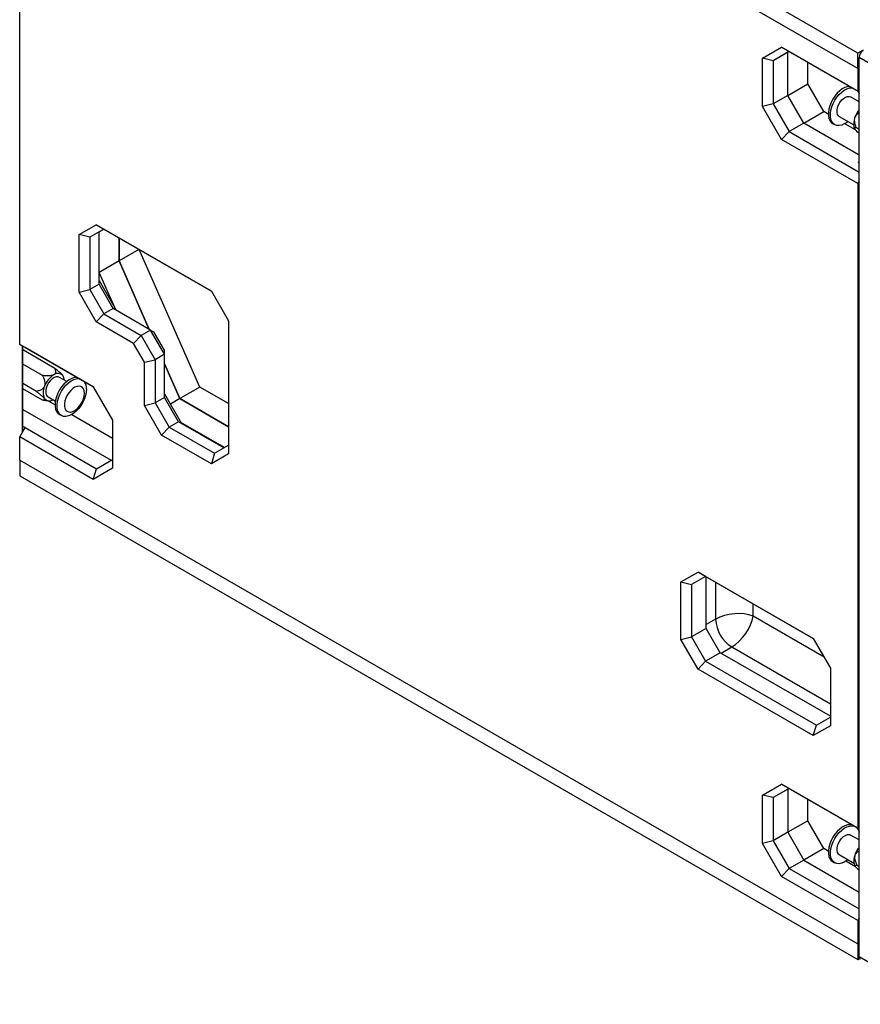
# Model space of a CAD drawing. Units: inches. Extents: x 38167 to 42110, y -22045 to -19310.
# Drawn here: x 40615 to 41060, y -21408 to -20886 of the extents above; entities that cross this region are included whole.
import ezdxf

# ---------------------------------------------------------------- set-up
doc = ezdxf.new("R2010")
doc.units = ezdxf.units.IN
doc.header["$MEASUREMENT"] = 0

msp = doc.modelspace()

# ---------------------------------------------------------------- linework, layer by layer
at = {"color": 7, "linetype": 'Continuous', "lineweight": 25}
for p, q in [((41058.84, -20904.21), (40614.77, -20647.92)), ((41058.84, -20912.38), (40614.77, -20656.09)), ((40614.77, -21058.53), (40614.77, -20717.01)), ((41008.28, -20906.84), (41018.42, -20900.98)), ((41018.42, -20900.98), (41058.84, -20924.3)), ((41022.42, -20903.29), (41018.42, -20900.98)), ((41008.28, -20932.41), (41008.28, -20906.84)), ((41013.94, -20908.19), (41008.28, -20906.84)), ((41022.42, -20903.29), (41013.94, -20908.19)), ((41021.71, -20903.7), (41013.94, -20908.19)), ((41021.71, -20903.7), (41022.43, -20903.29)), ((41021.71, -20903.7), (41022.43, -20903.29)), ((41021.71, -20926.57), (41021.71, -20903.7)), ((41059.54, -20924.71), (41022.42, -20903.29)), ((41061.67, -20902.58), (41058.84, -20904.21)), ((41058.84, -20912.38), (41058.84, -20904.21)), ((41103.38, -20931.8), (41059.54, -20906.5)), ((41059.54, -21382.93), (41059.54, -20906.5)), ((41013.94, -20908.19), (41013.94, -20931.05)), ((41032.32, -20920.44), (41032.32, -20909)), ((41059.54, -20911.97), (41058.84, -20912.38)), ((41058.84, -20912.38), (41058.84, -20924.3)), ((41021.71, -20926.57), (41032.32, -20920.44)), ((41040.81, -20935.14), (41032.32, -20920.44)), ((41021.71, -20926.57), (41013.94, -20931.05)), ((41030.2, -20941.26), (41021.71, -20926.57)), ((41059.54, -20929.96), (41055.05, -20927.36)), ((41058.84, -20924.3), (41059.54, -20924.71)), ((41013.94, -20931.05), (41008.28, -20932.41)), ((41018.42, -20949.97), (41008.28, -20932.41)), ((41013.94, -20931.05), (41022.42, -20945.75)), ((41030.2, -20941.26), (41040.81, -20935.14)), ((41043.21, -20936.53), (41040.81, -20935.14)), ((41049.05, -20937.76), (41056.68, -20942.16)), ((41030.2, -20941.26), (41022.42, -20945.75)), ((41059.54, -20958.2), (41030.2, -20941.26)), ((41045.49, -20941.47), (41046.55, -20942.09)), ((41057.69, -20944.88), (41051.97, -20941.59)), ((41022.42, -20945.75), (41018.42, -20949.97)), ((41022.42, -20945.75), (41059.54, -20967.18)), ((41058.01, -20943.54), (41059.54, -20944.42)), ((41058.84, -20973.3), (41018.42, -20949.97)), ((41059.05, -20961.99), (41059.54, -20961.71)), ((41059.05, -20961.99), (41059.54, -20962.28)), ((41059.54, -20972.08), (41058.84, -20973.3)), ((41058.84, -20973.3), (41058.84, -21314.82)), ((40646.24, -21000.37), (40655.32, -20995.12)), ((40655.32, -20995.12), (40716.35, -21030.35)), ((40659.32, -20997.43), (40655.32, -20995.12)), ((40646.24, -21030.84), (40646.24, -21000.37)), ((40651.9, -21001.72), (40646.24, -21000.37)), ((40659.32, -20997.43), (40651.9, -21001.72)), ((40656.85, -20998.87), (40651.9, -21001.72)), ((40656.85, -20998.87), (40659.32, -20997.44)), ((40656.85, -21026.63), (40656.85, -20998.87)), ((40716.36, -21030.35), (40659.32, -20997.43)), ((40651.9, -21001.72), (40651.9, -21029.49)), ((40667.45, -21002.13), (40667.45, -21014.28)), ((40667.46, -21014.28), (40667.46, -21002.13)), ((40677.98, -21008.2), (40667.46, -21014.28)), ((40710.26, -21081.16), (40678.11, -21008.28)), ((40667.45, -21014.28), (40656.85, -21020.4)), ((40667.45, -21014.28), (40683.46, -21050.56)), ((40683.46, -21050.57), (40667.46, -21014.28)), ((40664.92, -21038.71), (40656.85, -21020.4)), ((40656.85, -21026.63), (40651.9, -21029.49)), ((40656.85, -21024.72), (40665.93, -21040.45)), ((40664.27, -21039.49), (40656.85, -21026.63)), ((40646.24, -21030.84), (40651.9, -21029.49)), ((40655.32, -21046.57), (40646.24, -21030.84)), ((40651.9, -21029.49), (40659.32, -21042.35)), ((40716.35, -21030.35), (40725.44, -21046.08)), ((40655.32, -21046.57), (40659.32, -21042.35)), ((40664.27, -21039.49), (40659.32, -21042.35)), ((40659.32, -21042.35), (40679.12, -21053.78)), ((40684.07, -21050.92), (40664.27, -21039.49)), ((40675.12, -21058), (40655.32, -21046.57)), ((40725.44, -21046.08), (40725.44, -21116.57)), ((40684.07, -21050.92), (40679.12, -21053.78)), ((40691.49, -21063.78), (40684.07, -21050.92)), ((40684.07, -21050.92), (40685.73, -21051.88)), ((40685.73, -21051.88), (40691.49, -21061.87)), ((40675.12, -21058), (40679.12, -21053.78)), ((40680.89, -21067.99), (40675.12, -21058)), ((40679.12, -21053.78), (40686.55, -21066.64)), ((40614.77, -21058.53), (40653.78, -21081.04)), ((40617.6, -21060.17), (40614.77, -21058.53)), ((40616.48, -21104.57), (40616.48, -21059.52)), ((40616.48, -21059.52), (40617.6, -21060.17)), ((40616.71, -21061.6), (40616.48, -21061.5)), ((40616.48, -21061.53), (40616.71, -21061.6)), ((40633.39, -21071.23), (40616.71, -21061.6)), ((40653.78, -21081.04), (40617.6, -21060.17)), ((40691.49, -21063.78), (40691.49, -21061.87)), ((40680.89, -21067.99), (40686.55, -21066.64)), ((40680.89, -21090.86), (40680.89, -21067.99)), ((40691.49, -21063.78), (40686.55, -21066.64)), ((40686.55, -21066.64), (40686.55, -21089.5)), ((40691.49, -21086.65), (40691.49, -21063.78)), ((40626.86, -21075), (40616.48, -21069.01)), ((40691.49, -21068.79), (40699.65, -21087.28)), ((40699.65, -21087.28), (40691.49, -21068.78)), ((40639.68, -21078.23), (40635.8, -21076)), ((40623.59, -21083.42), (40616.48, -21079.31)), ((40626.86, -21088.06), (40616.48, -21082.08)), ((40653.78, -21081.04), (40663.92, -21098.61)), ((40710.26, -21081.16), (40699.65, -21087.28)), ((40725.44, -21089.92), (40710.26, -21081.16)), ((40627.04, -21088.09), (40629.84, -21088.47)), ((40629.81, -21086.39), (40633.68, -21088.63)), ((40629.83, -21088.47), (40633.51, -21090.59)), ((40680.89, -21090.86), (40686.55, -21089.5)), ((40691.49, -21086.65), (40686.55, -21089.5)), ((40686.55, -21089.5), (40693.97, -21102.36)), ((40691.49, -21084.73), (40700.57, -21100.46)), ((40698.92, -21099.51), (40691.49, -21086.65)), ((40699.65, -21087.28), (40694.63, -21090.17)), ((40699.65, -21087.28), (40725.44, -21102.16)), ((40725.44, -21102.16), (40699.65, -21087.28)), ((40616.48, -21093.01), (40663.21, -21119.97)), ((40689.97, -21106.58), (40680.89, -21090.86)), ((40635.79, -21095.62), (40636.85, -21096.23)), ((40642.35, -21095.69), (40663.92, -21108.14)), ((40663.92, -21098.61), (40663.92, -21124.18)), ((40698.92, -21099.51), (40693.97, -21102.36)), ((40722.96, -21113.38), (40698.92, -21099.51)), ((40723.31, -21113.18), (40700.22, -21099.85)), ((40614.77, -21107.53), (40617.6, -21102.63)), ((40617.6, -21102.63), (40616.48, -21101.98)), ((40617.6, -21102.63), (40655.43, -21124.46)), ((40689.97, -21106.58), (40693.97, -21102.36)), ((40693.97, -21102.36), (40718.01, -21116.24)), ((40614.77, -21119.94), (40614.77, -21107.53)), ((40653.78, -21130.04), (40614.77, -21107.53)), ((40716.35, -21121.81), (40689.97, -21106.58)), ((40718.01, -21116.24), (40725.44, -21111.95)), ((40614.77, -21119.94), (41058.84, -21376.23)), ((40614.77, -21119.94), (40614.77, -21128.11)), ((40655.43, -21124.46), (40663.92, -21119.56)), ((40718.01, -21116.24), (40716.35, -21121.81)), ((40725.44, -21116.57), (40716.35, -21121.81)), ((40663.92, -21124.18), (40653.78, -21130.04)), ((40653.78, -21130.04), (40655.43, -21124.46)), ((40614.77, -21128.11), (41058.84, -21384.4)), ((40965.15, -21184.43), (40974.23, -21179.18)), ((40978.23, -21181.49), (40970.8, -21185.78)), ((40978.23, -21181.49), (40970.8, -21185.78)), ((40974.23, -21179.18), (41035.26, -21214.4)), ((40978.23, -21181.49), (40974.23, -21179.18)), ((41035.26, -21214.41), (40978.23, -21181.49)), ((40978.58, -21209.06), (40978.58, -21181.69)), ((40965.15, -21214.9), (40965.15, -21184.43)), ((40965.15, -21184.43), (40970.8, -21185.78)), ((40970.8, -21185.78), (40970.8, -21213.54)), ((40978.58, -21209.06), (40970.8, -21213.54)), ((40986, -21221.91), (40978.58, -21209.06)), ((40965.15, -21214.9), (40970.8, -21213.54)), ((40970.8, -21213.54), (40978.23, -21226.4)), ((41035.26, -21214.4), (41044.34, -21230.13)), ((40974.23, -21230.63), (40965.15, -21214.9)), ((40986, -21221.91), (40978.23, -21226.4)), ((41044.34, -21255.58), (40986, -21221.91)), ((40974.23, -21230.63), (40978.23, -21226.4)), ((40978.23, -21226.4), (41036.92, -21260.28)), ((41044.34, -21230.13), (41044.34, -21260.6)), ((41035.26, -21265.85), (40974.23, -21230.63)), ((41036.92, -21260.28), (41044.34, -21255.99)), ((41035.26, -21265.85), (41036.92, -21260.28)), ((41044.34, -21260.6), (41035.26, -21265.85)), ((41008.28, -21297.35), (41018.42, -21291.49)), ((41018.42, -21291.49), (41058.84, -21314.82)), ((41022.42, -21293.8), (41018.42, -21291.49)), ((41008.28, -21322.93), (41008.28, -21297.35)), ((41013.94, -21298.71), (41008.28, -21297.35)), ((41022.42, -21293.8), (41013.94, -21298.71)), ((41021.71, -21294.22), (41013.94, -21298.71)), ((41022.43, -21293.81), (41021.71, -21294.22)), ((41022.43, -21293.81), (41021.71, -21294.22)), ((41021.71, -21294.22), (41021.71, -21317.08)), ((41059.54, -21315.23), (41022.42, -21293.8)), ((41013.94, -21298.71), (41013.94, -21321.57)), ((41032.32, -21310.96), (41032.32, -21299.52)), ((41032.32, -21310.96), (41021.71, -21317.08)), ((41040.81, -21325.66), (41032.32, -21310.96)), ((41057.55, -21314.2), (41056.49, -21313.59)), ((41021.71, -21317.08), (41013.94, -21321.57)), ((41021.71, -21317.08), (41030.2, -21331.78)), ((41059.54, -21321.13), (41055.05, -21318.53)), ((41058.84, -21314.82), (41059.54, -21315.23)), ((41013.94, -21321.57), (41008.28, -21322.93)), ((41018.42, -21340.49), (41008.28, -21322.93)), ((41013.94, -21321.57), (41022.42, -21336.27)), ((41040.81, -21325.66), (41030.2, -21331.78)), ((41043.22, -21327.05), (41040.81, -21325.66)), ((41049.05, -21328.93), (41056.8, -21333.4)), ((41030.2, -21331.78), (41022.42, -21336.27)), ((41030.2, -21331.78), (41059.54, -21348.72)), ((41045.49, -21332.64), (41046.55, -21333.26)), ((41057.7, -21335.41), (41052.52, -21332.42)), ((41058.55, -21334.6), (41059.54, -21335.18)), ((41022.42, -21336.27), (41018.42, -21340.49)), ((41022.42, -21336.27), (41059.54, -21357.69)), ((41057.52, -21335.17), (41057.67, -21335.38)), ((41058.84, -21363.82), (41018.42, -21340.49)), ((41059.54, -21362.59), (41058.84, -21363.82)), ((41058.84, -21363.82), (41058.84, -21376.23)), ((41058.84, -21376.23), (41059.54, -21375.82)), ((41058.84, -21376.23), (41058.84, -21384.4)), ((41058.84, -21384.4), (41059.75, -21383.87)), ((41059.54, -21382.93), (41103.38, -21408.23))]:
    msp.add_line(p, q, dxfattribs=at)
at = {"color": 8, "linetype": 'Continuous', "lineweight": 25}
for p, q in [((40616.19, -21105.08), (40616.19, -21059.35)), ((40983.53, -21184.55), (40983.53, -21204.16)), ((41003.33, -21202.53), (41003.33, -21195.98)), ((40983.53, -21204.16), (40978.58, -21207.02)), ((41040.93, -21224.23), (41003.33, -21202.53)), ((40986.36, -21222.12), (40992.02, -21218.86)), ((40992.02, -21218.86), (41044.34, -21249.06))]:
    msp.add_line(p, q, dxfattribs=at)
at = {"color": 7, "linetype": 'Continuous', "lineweight": 25, "flags": 128}
for points in [[(41054.69, -20921.91), (41054.67, -20921.91), (41053.39, -20922.02), (41052.03, -20922.44), (41050.64, -20923.17), (41049.26, -20924.19), (41047.93, -20925.45), (41046.7, -20926.92), (41045.61, -20928.56), (41044.7, -20930.3), (41043.98, -20932.09), (41043.49, -20933.88), (41043.24, -20935.61), (41043.24, -20937.22), (41043.49, -20938.66), (41043.98, -20939.89), (41044.7, -20940.86), (41045.49, -20941.47)], [(41053.66, -20940.42), (41053.09, -20940.86), (41051.7, -20941.73), (41050.32, -20942.32), (41048.99, -20942.58), (41047.76, -20942.53), (41046.67, -20942.15), (41045.76, -20941.47), (41045.04, -20940.5), (41044.55, -20939.28), (41044.3, -20937.83), (41044.3, -20936.22), (41044.55, -20934.5), (41045.04, -20932.71), (41045.76, -20930.91), (41046.67, -20929.17), (41047.76, -20927.53), (41048.99, -20926.06), (41050.32, -20924.8), (41051.7, -20923.79), (41053.09, -20923.05), (41054.45, -20922.63), (41055.73, -20922.52), (41055.75, -20922.52)], [(41049.05, -20937.76), (41048.62, -20937.42), (41048.1, -20936.64), (41047.84, -20935.6), (41047.84, -20934.37), (41048.1, -20933.03), (41048.62, -20931.66), (41049.34, -20930.34), (41050.24, -20929.17), (41051.25, -20928.2), (41052.32, -20927.51), (41053.36, -20927.14), (41054.32, -20927.11), (41055.05, -20927.36)], [(41058.89, -20924.33), (41059.33, -20925.2), (41059.54, -20925.83)], [(41056.66, -20941.73), (41056.8, -20943.05), (41057.09, -20943.97)], [(40635.8, -21076), (40635.08, -21075.74), (40634.12, -21075.78), (40633.07, -21076.15), (40632.01, -21076.84), (40631, -21077.8), (40630.1, -21078.98), (40629.37, -21080.29), (40628.86, -21081.67), (40628.6, -21083.01), (40628.6, -21084.24), (40628.86, -21085.27), (40629.37, -21086.05), (40629.81, -21086.39)], [(40645.15, -21076.06), (40644.98, -21076.05), (40643.69, -21076.16), (40642.33, -21076.59), (40640.94, -21077.32), (40639.56, -21078.33), (40638.23, -21079.6), (40637.01, -21081.07), (40635.92, -21082.7), (40635, -21084.44), (40634.28, -21086.24), (40633.79, -21088.03), (40633.54, -21089.76), (40633.54, -21091.37), (40633.79, -21092.81), (40634.28, -21094.03), (40635, -21095), (40635.79, -21095.62)], [(40650.13, -21082.21), (40650, -21083.89), (40649.63, -21085.66), (40649.03, -21087.46), (40648.21, -21089.23), (40647.2, -21090.93), (40646.04, -21092.49), (40644.75, -21093.86), (40643.4, -21095), (40642, -21095.88), (40640.62, -21096.46), (40639.29, -21096.73), (40638.07, -21096.67), (40636.98, -21096.3), (40636.06, -21095.61), (40635.34, -21094.65), (40634.85, -21093.42), (40634.6, -21091.98), (40634.6, -21090.37), (40634.85, -21088.64), (40635.34, -21086.85), (40636.06, -21085.05), (40636.98, -21083.31), (40638.07, -21081.68), (40639.29, -21080.21), (40640.62, -21078.94), (40642, -21077.93), (40643.4, -21077.2), (40644.75, -21076.77), (40646.04, -21076.67), (40646.21, -21076.68)], [(40649.09, -21084.44), (40648.97, -21083.19), (40648.6, -21082.14), (40648.01, -21081.35), (40647.22, -21080.84), (40646.26, -21080.64), (40645.19, -21080.77), (40644.05, -21081.21), (40642.9, -21081.94), (40641.79, -21082.94), (40640.77, -21084.15), (40639.9, -21085.52), (40639.2, -21086.98), (40638.72, -21088.47), (40638.47, -21089.91), (40638.47, -21091.24), (40638.72, -21092.4), (40639.2, -21093.33), (40639.9, -21093.98), (40640.77, -21094.34), (40641.79, -21094.37), (40642.9, -21094.09), (40644.05, -21093.5), (40645.19, -21092.63), (40646.26, -21091.52), (40647.22, -21090.22), (40648.01, -21088.8), (40648.6, -21087.31), (40648.97, -21085.84), (40649.09, -21084.44)], [(41056.49, -21313.59), (41055.84, -21313.3), (41054.67, -21313.08), (41053.39, -21313.19), (41052.03, -21313.61), (41050.64, -21314.35), (41049.26, -21315.36), (41047.93, -21316.62), (41046.7, -21318.09), (41045.61, -21319.73), (41044.7, -21321.47), (41043.98, -21323.26), (41043.49, -21325.06), (41043.24, -21326.78), (41043.24, -21328.39), (41043.49, -21329.83), (41043.98, -21331.06), (41044.7, -21332.03), (41045.49, -21332.64)], [(41053.66, -21331.59), (41053.09, -21332.03), (41051.7, -21332.91), (41050.32, -21333.49), (41048.99, -21333.75), (41047.76, -21333.7), (41046.67, -21333.32), (41045.76, -21332.64), (41045.04, -21331.67), (41044.55, -21330.45), (41044.3, -21329.01), (41044.3, -21327.4), (41044.55, -21325.67), (41045.04, -21323.88), (41045.76, -21322.08), (41046.67, -21320.34), (41047.76, -21318.71), (41048.99, -21317.23), (41050.32, -21315.97), (41051.7, -21314.96), (41053.09, -21314.23), (41054.45, -21313.8), (41055.73, -21313.69), (41056.9, -21313.91), (41057.91, -21314.44), (41058.73, -21315.27), (41059.33, -21316.37), (41059.54, -21317)], [(41049.05, -21328.93), (41048.62, -21328.59), (41048.1, -21327.81), (41047.84, -21326.77), (41047.84, -21325.54), (41048.1, -21324.2), (41048.62, -21322.83), (41049.34, -21321.52), (41050.24, -21320.34), (41051.25, -21319.38), (41052.32, -21318.69), (41053.36, -21318.31), (41054.32, -21318.28), (41055.05, -21318.53)]]:
    msp.add_lwpolyline(points, dxfattribs=at)
at = {"color": 7, "linetype": 'Continuous', "lineweight": 25}
for centre, radius, start, end in [((41064.15, -20906.71), 4.61, 122.602, 177.3979), ((41068.81, -20942.26), 12.16, 139.6571, 177.4985), ((40635.03, -21077.38), 3.52, 40.5174, 129.2379), ((40639.42, -21085), 12.28, 122.6333, 159.7749), ((40633.71, -21077.66), 4.74, 1.5925, 32.6388), ((40643.4, -21081.93), 6.74, 357.5869, 32.1559), ((40634.44, -21084.02), 7.31, 153.4398, 206.5602), ((40630.53, -21085.1), 3.41, 219.8501, 304.3706), ((41001.87, -21203.37), 18.36, 182.4731, 237.527), ((41068.75, -21332.83), 12.05, 139.8255, 177.5012), ((41061.35, -21332.55), 4.64, 176.8969, 214.3817), ((41061.02, -21383.09), 1.48, 173.7471, 234.9456)]:
    msp.add_arc(centre, radius, start, end, dxfattribs=at)
for major_axis, ratio, start_param, end_param in [((13.98, 1.52), 0.490248, 0.73206, 2.302856), ((8.31, 11.35), 0.490594, 3.980125, 5.550921)]:
    msp.add_ellipse((40993.43, -21208.24), major_axis=major_axis, ratio=ratio, start_param=start_param, end_param=end_param, dxfattribs=at)
for points, knots in [([(41058.01, -20943.54), (41057.83, -20943.03), (41057.46, -20942.01), (41057.16, -20940.49), (41057.14, -20939.1), (41057.44, -20937.93), (41058.1, -20936.88), (41058.85, -20936.19), (41059.41, -20935.96), (41059.54, -20935.9)], [0, 0, 0, 0, 0.1862211, 0.37154, 0.5155388, 0.6376215, 0.7597954, 0.9410158, 1, 1, 1, 1]), ([(41059.54, -20946.72), (41059.27, -20946.47), (41058.67, -20945.95), (41057.91, -20945.19), (41057.36, -20944.51), (41057.11, -20943.98), (41057.25, -20943.58), (41057.71, -20943.55), (41058.01, -20943.54)], [0, 0, 0, 0, 0.1215, 0.265477, 0.387544, 0.509702, 0.690899, 1, 1, 1, 1]), ([(40633.39, -21071.23), (40633.42, -21071.31), (40633.57, -21071.73), (40633.77, -21072.48), (40633.78, -21073.4), (40633.47, -21074.14), (40633.06, -21074.51), (40632.82, -21074.65), (40632.81, -21074.66)], [0, 0, 0, 0, 0.070388, 0.355272, 0.63854, 0.837526, 0.987966, 1, 1, 1, 1]), ([(40637.7, -21075.1), (40637.61, -21074.98), (40637.36, -21074.65), (40636.52, -21073.82), (40635.14, -21072.62), (40634, -21071.71), (40633.39, -21071.23)], [0, 0, 0, 0, 0.108904, 0.2939, 0.625312, 1, 1, 1, 1]), ([(40632.81, -21074.66), (40632.58, -21074.77), (40632.03, -21075.02), (40630.85, -21075.2), (40629.45, -21075.23), (40628.1, -21075.14), (40627.24, -21075.04), (40626.86, -21075)], [0, 0, 0, 0, 0.138981, 0.339671, 0.576094, 0.813613, 1, 1, 1, 1]), ([(40626.86, -21075), (40627.09, -21075.5), (40627.55, -21076.51), (40628.01, -21078.02), (40628.19, -21079.37), (40628.08, -21080.26), (40627.94, -21080.66), (40627.91, -21080.75)], [0, 0, 0, 0, 0.287488, 0.573819, 0.791883, 0.949594, 1, 1, 1, 1]), ([(40627.91, -21080.75), (40627.81, -21080.95), (40627.56, -21081.49), (40626.73, -21082.32), (40625.34, -21083.01), (40624.2, -21083.28), (40623.59, -21083.42)], [0, 0, 0, 0, 0.108902, 0.2939, 0.625313, 1, 1, 1, 1]), ([(40623.59, -21083.42), (40624.06, -21083.78), (40624.99, -21084.52), (40626.24, -21085.57), (40627.2, -21086.47), (40627.7, -21087.01), (40627.87, -21087.23), (40627.91, -21087.29)], [0, 0, 0, 0, 0.287488, 0.573819, 0.791883, 0.949594, 1, 1, 1, 1]), ([(40627.91, -21087.29), (40627.97, -21087.39), (40628.15, -21087.68), (40628.15, -21088.03), (40627.76, -21088.17), (40627.27, -21088.11), (40627.04, -21088.08)], [0, 0, 0, 0, 0.118493, 0.319785, 0.680387, 1, 1, 1, 1]), ([(41058.55, -21334.6), (41058.32, -21334.09), (41057.87, -21333.08), (41057.42, -21331.56), (41057.27, -21330.2), (41057.43, -21329.07), (41057.9, -21328.13), (41058.62, -21327.37), (41059.24, -21327.11), (41059.54, -21326.97)], [0, 0, 0, 0, 0.189328, 0.377857, 0.52391, 0.63022, 0.736999, 0.86963, 1, 1, 1, 1]), ([(41059.54, -21337.18), (41059.43, -21337.09), (41058.97, -21336.71), (41058.31, -21336.1), (41057.7, -21335.45), (41057.39, -21334.96), (41057.39, -21334.59), (41057.84, -21334.5), (41058.33, -21334.57), (41058.55, -21334.6)], [0, 0, 0, 0, 0.049632, 0.199378, 0.308373, 0.417849, 0.553832, 0.807068, 1, 1, 1, 1])]:
    msp.add_open_spline(points, degree=3, knots=knots, dxfattribs=at)

doc.saveas('drawing.dxf')
